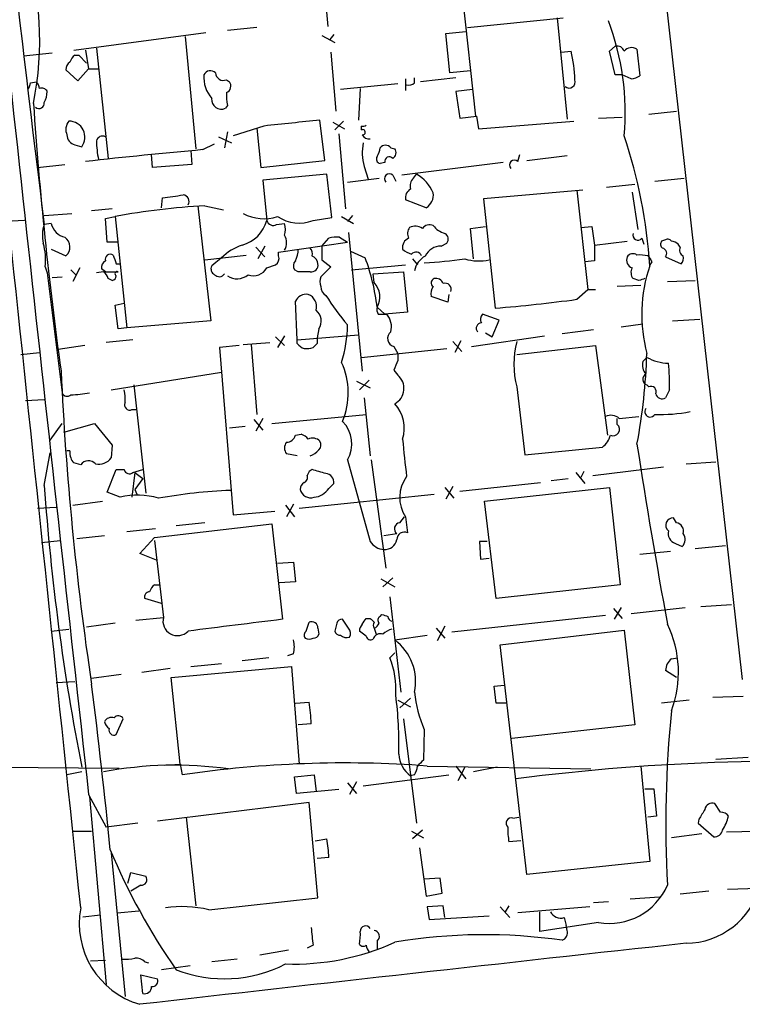
# Model space of a CAD drawing. Extents: x 6 to 1057, y 2 to 882.
# Drawn here: x 483 to 545, y 359 to 444 of the extents above; entities that cross this region are included whole.
import ezdxf

# ---------------------------------------------------------------- set-up
doc = ezdxf.new("R2010")
doc.units = 0
doc.header["$MEASUREMENT"] = 0
doc.layers.add('MAIN', color=5, linetype='CONTINUOUS')

msp = doc.modelspace()

# ---------------------------------------------------------------- linework, layer by layer
at = {"layer": 'MAIN'}
for p, q in [((530.6907, 512.7413), (544.83, 387.2653)), ((519.5147, 457.454), (521.8853, 435.6946)), ((508.0847, 456.0146), (509.1853, 443.3993)), ((521.208, 443.3146), (529.4207, 444.1613)), ((528.9127, 444.1613), (529.7593, 435.4406)), ((487.3413, 441.3673), (498.6867, 442.8913)), ((503.0893, 443.3146), (500.5493, 443.0606)), ((519.3453, 442.8066), (521.0387, 442.976)), ((496.9087, 442.5526), (497.84, 432.9006)), ((508.6773, 442.6373), (509.778, 442.0446)), ((509.6933, 442.722), (509.3547, 442.2986)), ((519.684, 439.42), (519.3453, 442.8066)), ((488.3573, 441.3673), (488.6113, 439.7586)), ((489.2887, 441.5366), (490.3047, 432.054)), ((509.4393, 441.198), (509.8627, 436.118)), ((529.2513, 441.198), (530.098, 441.2826)), ((533.4, 441.2826), (533.908, 441.706)), ((533.908, 439.2506), (533.4, 441.2826)), ((535.7707, 441.452), (536.0247, 439.166)), ((485.4787, 441.1133), (483.0233, 440.8593)), ((487.426, 440.944), (487.7647, 440.944)), ((487.7647, 440.944), (488.442, 440.2666)), ((487.68, 438.7426), (486.664, 439.674)), ((488.6113, 439.7586), (487.68, 438.7426)), ((488.6113, 439.7586), (489.458, 439.7586)), ((521.462, 439.5893), (519.684, 439.42)), ((483.616, 438.5733), (484.124, 438.658)), ((500.4647, 438.8273), (500.7187, 438.658)), ((515.874, 438.912), (515.874, 437.896)), ((516.636, 438.5733), (516.636, 438.9966)), ((520.192, 438.9966), (517.144, 438.658)), ((534.5007, 439.2506), (533.908, 439.2506)), ((535.2627, 438.912), (534.5007, 439.2506)), ((515.1967, 438.4886), (510.286, 437.9806)), ((511.9793, 438.0653), (511.81, 435.356)), ((521.6313, 437.9806), (520.192, 437.8113)), ((520.192, 437.8113), (520.5307, 435.5253)), ((500.5493, 436.626), (500.38, 436.372)), ((536.7867, 435.864), (539.1573, 436.118)), ((508.9313, 431.8846), (508.508, 435.356)), ((510.54, 435.2713), (509.778, 434.5093)), ((520.5307, 435.5253), (521.97, 435.6946)), ((521.97, 435.6946), (522.1393, 434.594)), ((522.1393, 434.594), (530.352, 435.2713)), ((532.4687, 435.5253), (534.5007, 435.61)), ((503.682, 434.848), (501.0573, 434.0013)), ((503.0893, 434.6786), (503.428, 431.292)), ((509.6087, 435.1866), (510.6247, 434.594)), ((512.064, 434.848), (512.064, 434.5093)), ((499.7873, 433.9166), (500.888, 433.4086)), ((500.5493, 434.34), (500.2953, 432.9853)), ((510.1167, 434.1706), (510.7093, 427.736)), ((487.426, 433.2393), (488.0187, 433.07)), ((497.4167, 432.7313), (497.5013, 431.546)), ((498.4327, 432.816), (499.4487, 433.324)), ((514.604, 432.9853), (514.9427, 432.9006)), ((494.1147, 431.292), (494.03, 432.3926)), ((503.428, 431.292), (508.9313, 431.8846)), ((525.526, 431.8), (525.6953, 432.3926)), ((526.288, 431.8846), (529.7593, 432.308)), ((484.2087, 431.292), (486.5793, 431.546)), ((497.5013, 431.546), (494.1147, 431.292)), ((512.318, 431.3766), (512.6567, 430.276)), ((514.096, 431.7153), (513.6727, 431.6306)), ((524.256, 431.7153), (515.5353, 430.6146)), ((509.1007, 430.6993), (503.5973, 430.1913)), ((503.5973, 430.1913), (503.936, 426.72)), ((509.524, 426.974), (509.1007, 430.6993)), ((510.8787, 430.022), (513.588, 430.3606)), ((514.7733, 430.6146), (515.0273, 430.1066)), ((516.5513, 430.3606), (516.8053, 430.6993)), ((537.2947, 430.1066), (539.8347, 430.3606)), ((531.114, 429.3446), (522.5627, 428.5826)), ((530.606, 429.3446), (531.5373, 420.7933)), ((533.146, 429.5986), (535.6013, 429.8526)), ((494.8767, 427.8206), (494.9613, 428.6673)), ((517.652, 427.8206), (515.874, 428.498)), ((522.5627, 428.5826), (523.5787, 419.1846)), ((535.3473, 429.1753), (535.8553, 425.958)), ((490.6433, 427.736), (488.8653, 427.5666)), ((498.0093, 427.99), (499.11, 418.084)), ((498.602, 427.99), (500.2107, 427.6513)), ((484.8013, 427.1433), (487.172, 427.3126)), ((490.0507, 426.8893), (490.8973, 427.0586)), ((490.22, 424.8573), (490.0507, 426.8893)), ((490.8973, 427.0586), (491.9133, 417.4913)), ((507.9153, 426.72), (509.524, 426.974)), ((510.3707, 427.0586), (511.3867, 426.466)), ((511.302, 427.1433), (510.8787, 426.6353)), ((483.108, 426.72), (481.4993, 426.6353)), ((485.394, 426.466), (484.8013, 426.3813)), ((504.7827, 426.3813), (505.46, 426.466)), ((521.462, 426.0426), (522.732, 426.212)), ((521.716, 423.418), (521.462, 426.0426)), ((530.9447, 426.1273), (531.876, 426.212)), ((531.876, 426.212), (532.13, 424.6033)), ((508.6773, 424.5186), (509.27, 425.196)), ((510.2013, 425.2806), (510.8787, 424.8573)), ((510.9633, 425.704), (512.1487, 413.766)), ((536.194, 425.196), (536.3633, 424.688)), ((485.394, 424.2646), (486.664, 423.672)), ((491.0667, 424.8573), (490.22, 424.8573)), ((503.0047, 424.434), (503.7667, 423.5873)), ((503.7667, 424.5186), (503.174, 423.418)), ((504.952, 424.0106), (510.8787, 424.8573)), ((508.6773, 424.5186), (508.6773, 423.3333)), ((518.922, 424.5186), (519.43, 424.7726)), ((532.13, 424.6033), (534.924, 424.942)), ((538.1413, 425.0266), (537.8873, 424.942)), ((539.496, 424.434), (539.3267, 424.688)), ((498.602, 423.3333), (502.158, 423.7566)), ((500.0413, 423.5026), (499.1947, 422.8253)), ((504.952, 423.672), (504.952, 424.0106)), ((511.1327, 424.0953), (512.4027, 423.5026)), ((516.4667, 423.418), (516.89, 422.91)), ((536.702, 423.672), (536.8713, 423.5026)), ((538.226, 423.5873), (539.5807, 422.9946)), ((484.886, 422.7406), (485.0553, 422.2326)), ((487.8493, 422.656), (487.2567, 421.4706)), ((490.0507, 422.3173), (489.712, 422.5713)), ((490.982, 422.9946), (491.3207, 422.9946)), ((503.936, 422.656), (504.698, 422.91)), ((509.4393, 422.7406), (508.5927, 421.894)), ((508.6773, 423.3333), (509.4393, 422.7406)), ((511.2173, 422.4866), (515.874, 422.91)), ((532.13, 423.2486), (531.2833, 423.164)), ((537.0407, 423.164), (536.8713, 422.91)), ((485.0553, 422.2326), (486.3253, 411.9033)), ((485.4787, 421.8093), (486.3253, 421.894)), ((487.0873, 422.4866), (487.5107, 422.0633)), ((489.8813, 422.3173), (489.2887, 422.2326)), ((490.0507, 422.3173), (491.1513, 422.3173)), ((490.6433, 421.5553), (490.3047, 421.7246)), ((506.6453, 422.3173), (506.3067, 422.4866)), ((513.08, 422.148), (515.7047, 422.3173)), ((513.1647, 421.386), (513.08, 422.148)), ((515.7047, 422.3173), (516.0433, 418.846)), ((535.94, 421.5553), (535.432, 421.7246)), ((536.1093, 421.132), (534.0773, 421.0473)), ((538.3953, 421.4706), (540.766, 421.5553)), ((519.5147, 419.6926), (518.0753, 420.2006)), ((519.5993, 420.37), (519.5147, 419.6926)), ((530.606, 419.9466), (531.5373, 420.7933)), ((531.5373, 420.7933), (532.2147, 420.7933)), ((490.8973, 419.4386), (491.6593, 419.608)), ((491.1513, 417.4066), (490.8973, 419.4386)), ((506.5607, 416.4753), (506.3913, 419.7773)), ((513.4187, 419.2693), (514.096, 418.6766)), ((513.5033, 418.6766), (514.2653, 418.6766)), ((516.0433, 418.846), (514.096, 418.6766)), ((523.9173, 418.1686), (522.478, 418.6766)), ((491.9133, 417.4913), (491.1513, 417.4066)), ((499.11, 418.084), (491.9133, 417.4913)), ((523.3247, 416.7293), (523.9173, 418.1686)), ((534.416, 417.576), (536.2787, 417.83)), ((538.8187, 418.084), (541.1893, 418.2533)), ((504.698, 416.7293), (505.46, 415.9673)), ((505.46, 416.814), (504.8673, 415.798)), ((506.5607, 416.4753), (511.81, 416.8986)), ((508.4233, 417.4066), (508.254, 416.6446)), ((521.5467, 415.8826), (527.812, 416.814)), ((522.732, 417.068), (523.3247, 416.7293)), ((532.0453, 417.322), (529.336, 416.9833)), ((488.2727, 415.9673), (485.9867, 415.6286)), ((492.4213, 416.4753), (490.1353, 416.2213)), ((501.5653, 415.9673), (499.872, 415.798)), ((499.872, 415.798), (501.0573, 401.4046)), ((501.904, 416.052), (504.19, 416.2213)), ((502.5813, 416.052), (503.0893, 410.0406)), ((506.5607, 416.1366), (506.5607, 416.4753)), ((508.254, 416.1366), (507.9153, 415.798)), ((514.858, 415.8826), (515.1967, 415.29)), ((519.938, 416.306), (520.7, 415.4593)), ((520.6153, 416.3906), (520.1073, 415.3746)), ((525.4413, 415.2053), (532.2147, 415.9673)), ((532.2147, 415.9673), (533.2307, 408.2626)), ((482.7693, 415.2053), (484.378, 415.3746)), ((512.064, 414.9513), (519.43, 415.7133)), ((515.1967, 415.29), (515.1967, 414.6973)), ((536.2787, 414.6126), (536.6173, 414.9513)), ((490.5587, 412.1573), (500.0413, 413.6813)), ((514.858, 413.8506), (515.1967, 413.4273)), ((492.506, 412.5806), (493.522, 403.2673)), ((511.6407, 412.9193), (512.826, 412.3266)), ((512.7413, 413.004), (511.8947, 412.1573)), ((525.4413, 412.4113), (526.1187, 406.5693)), ((536.7867, 412.4113), (536.6173, 412.5806)), ((538.5647, 412.1573), (538.226, 411.48)), ((484.8013, 411.3106), (483.1927, 411.226)), ((512.318, 411.48), (512.826, 406.4846)), ((492.3367, 410.464), (492.76, 410.464)), ((504.3593, 409.2786), (512.4873, 410.0406)), ((534.2467, 409.702), (535.94, 409.8713)), ((485.3093, 407.8393), (486.3253, 409.2786)), ((486.4947, 408.5166), (489.1193, 409.2786)), ((489.1193, 409.2786), (490.6433, 407.416)), ((502.0733, 409.0246), (500.7187, 408.8553)), ((502.8353, 409.6173), (503.5973, 408.686)), ((503.5973, 409.702), (503.0047, 408.6013)), ((534.0773, 409.194), (534.0773, 409.702)), ((506.3913, 408.2626), (506.8993, 408.3473)), ((490.6433, 407.416), (490.5587, 406.3153)), ((484.8013, 403.9446), (485.3093, 406.7386)), ((487.0027, 406.908), (486.7487, 406.908)), ((506.5607, 406.4846), (505.6293, 406.654)), ((526.1187, 406.5693), (532.8073, 407.2466)), ((487.934, 405.7226), (487.3413, 405.892)), ((510.8787, 406.146), (512.826, 399.1186)), ((512.9107, 406.146), (514.1807, 396.8326)), ((540.004, 405.8073), (542.544, 405.9766)), ((490.22, 403.352), (490.982, 405.2993)), ((490.982, 405.2993), (491.6593, 405.2993)), ((492.5907, 405.0453), (492.3367, 402.9286)), ((492.4213, 405.0453), (493.268, 405.2993)), ((492.5907, 405.0453), (493.268, 404.5373)), ((507.5767, 405.13), (507.4073, 404.7913)), ((507.8307, 405.2993), (507.5767, 405.13)), ((530.5213, 405.0453), (531.2833, 404.114)), ((531.1987, 405.13), (530.9447, 404.622)), ((531.9607, 404.7913), (538.0567, 405.5533)), ((493.268, 404.5373), (492.5907, 403.606)), ((509.27, 403.6906), (509.6933, 404.114)), ((520.5307, 403.4366), (527.4733, 404.1986)), ((528.4047, 404.368), (529.844, 404.5373)), ((491.3207, 402.9286), (490.22, 403.352)), ((492.5907, 403.606), (492.76, 403.1826)), ((506.73, 401.9973), (518.3293, 403.1826)), ((519.2607, 403.7753), (520.0227, 402.844)), ((519.938, 403.86), (519.3453, 402.7593)), ((522.6473, 402.59), (533.4, 403.7753)), ((533.4, 403.7753), (534.3313, 395.3933)), ((487.2567, 402.2513), (489.7967, 402.59)), ((505.5447, 402.2513), (506.3067, 401.2353)), ((506.222, 402.336), (505.6293, 401.2353)), ((523.6633, 394.208), (522.6473, 402.59)), ((484.2087, 401.9973), (485.8173, 402.082)), ((501.0573, 401.4046), (504.6133, 401.7433)), ((494.284, 399.4573), (504.3593, 400.6426)), ((498.602, 400.7273), (496.1467, 400.4733)), ((504.3593, 400.6426), (505.2907, 392.43)), ((515.366, 400.7273), (515.7893, 401.2353)), ((515.874, 401.2353), (516.0433, 399.8806)), ((539.1573, 400.7273), (538.9033, 401.1506)), ((494.3687, 400.2193), (491.9133, 399.9653)), ((514.0113, 399.6266), (515.112, 399.796)), ((484.5473, 399.034), (486.156, 399.2033)), ((487.5953, 399.3726), (489.966, 399.6266)), ((493.014, 398.1026), (494.284, 399.4573)), ((494.284, 399.2033), (495.046, 392.5993)), ((522.9013, 399.1186), (522.224, 399.1186)), ((522.224, 399.1186), (522.3087, 397.5946)), ((539.0727, 398.9493), (539.6653, 398.6953)), ((494.4533, 397.51), (493.014, 398.1026)), ((538.6493, 398.272), (536.0247, 398.018)), ((540.766, 398.526), (543.3907, 398.78)), ((504.8673, 397.256), (506.222, 397.3406)), ((506.222, 397.3406), (506.3913, 395.6473)), ((522.3087, 397.5946), (523.0707, 397.6793)), ((506.3913, 395.6473), (505.0367, 395.5626)), ((513.7573, 395.9013), (514.9427, 395.224)), ((514.7733, 395.986), (513.9267, 395.224)), ((494.284, 395.3933), (494.7073, 395.3933)), ((534.3313, 395.3933), (523.6633, 394.208)), ((494.8767, 393.7846), (493.4373, 394.208)), ((514.5193, 394.3773), (515.4507, 386.1646)), ((533.7387, 393.3613), (534.5007, 392.5146)), ((534.416, 393.446), (533.8233, 392.43)), ((535.2627, 392.938), (539.9193, 393.446)), ((541.274, 393.5306), (543.8987, 393.7)), ((490.8973, 392.0913), (488.442, 391.7526)), ((492.6753, 392.3453), (495.046, 392.5993)), ((507.3227, 391.414), (507.5767, 392.176)), ((509.9473, 392.0913), (509.778, 391.414)), ((510.9633, 391.668), (510.4553, 392.43)), ((512.4873, 392.5146), (512.826, 392.5146)), ((513.6727, 392.684), (513.842, 392.8533)), ((533.0613, 392.7686), (519.8533, 391.3293)), ((485.394, 391.414), (486.918, 391.5833)), ((508.3387, 391.668), (508.4233, 391.16)), ((512.4873, 390.9906), (511.8947, 391.414)), ((513.1647, 391.668), (513.334, 391.16)), ((518.4987, 391.668), (519.2607, 390.8213)), ((519.2607, 391.8373), (518.5833, 390.5673)), ((524.002, 390.2286), (534.67, 391.4986)), ((534.67, 391.4986), (535.6013, 383.3706)), ((514.9427, 390.652), (517.7367, 391.0753)), ((514.9427, 389.5513), (514.5193, 389.128)), ((526.288, 370.5013), (524.002, 390.2286)), ((504.1053, 389.128), (501.8193, 388.874)), ((506.222, 389.4666), (505.714, 389.2973)), ((538.734, 389.0433), (539.242, 389.128)), ((495.6387, 388.1966), (493.1833, 387.858)), ((495.7233, 387.4346), (506.0527, 388.366)), ((497.4167, 388.366), (500.0413, 388.62)), ((506.0527, 388.366), (506.73, 379.984)), ((539.1573, 387.4346), (538.226, 388.0273)), ((485.8173, 387.0113), (487.426, 387.096)), ((491.4053, 387.6886), (488.8653, 387.35)), ((496.4853, 379.984), (495.7233, 387.4346)), ((523.494, 386.6726), (524.3407, 386.7573)), ((523.6633, 385.2333), (523.494, 386.6726)), ((506.3913, 385.2333), (507.5767, 385.318)), ((515.1967, 385.4873), (516.2973, 384.8946)), ((516.2973, 385.6566), (515.366, 384.81)), ((540.258, 385.4873), (537.8873, 385.2333)), ((542.29, 385.7413), (544.9147, 385.826)), ((524.51, 385.2333), (523.6633, 385.2333)), ((490.982, 382.524), (491.5747, 383.8786)), ((515.7047, 383.8786), (516.8053, 374.904)), ((507.746, 383.4553), (506.6453, 383.3706)), ((517.4827, 382.9473), (517.398, 380.3226)), ((535.6013, 383.3706), (525.018, 382.1853)), ((542.544, 380.4073), (545.338, 380.5766)), ((445.008, 379.8993), (491.236, 379.6453)), ((495.1307, 379.8993), (496.4853, 379.984)), ((496.4853, 379.984), (496.6547, 379.0526)), ((517.7367, 379.8146), (531.7913, 379.5606)), ((520.192, 379.8146), (521.0387, 378.714)), ((520.954, 379.73), (520.3613, 378.5446)), ((523.748, 379.73), (521.716, 379.3066)), ((536.1093, 379.8146), (536.8713, 371.602)), ((488.0187, 379.3066), (486.7487, 379.0526)), ((506.3067, 378.8833), (508, 379.0526)), ((506.476, 377.444), (506.3067, 378.8833)), ((508, 379.0526), (508.1693, 377.6133)), ((512.2333, 378.1213), (519.5993, 379.0526)), ((516.636, 379.0526), (516.2973, 378.968)), ((510.1167, 377.7826), (506.476, 377.444)), ((510.8787, 378.3753), (511.6407, 377.444)), ((511.6407, 378.46), (511.048, 377.3593)), ((536.448, 377.8673), (537.21, 377.8673)), ((537.21, 377.8673), (537.464, 375.4966)), ((488.6113, 377.3593), (490.1353, 374.5653)), ((488.696, 377.19), (490.1353, 361.0186)), ((507.5767, 376.682), (494.538, 375.0733)), ((508.3387, 368.4693), (507.5767, 376.682)), ((542.9673, 375.8353), (542.4593, 376.5973)), ((496.9933, 375.412), (497.84, 367.792)), ((525.1027, 375.3273), (525.6107, 375.412)), ((537.464, 375.4966), (536.702, 375.412)), ((541.1047, 375.2426), (541.02, 374.904)), ((492.8447, 374.904), (490.1353, 374.5653)), ((517.3133, 374.3113), (516.4667, 373.5493)), ((541.02, 374.904), (542.3747, 373.7186)), ((487.2567, 374.2266), (488.8653, 374.2266)), ((508.0847, 373.38), (509.1007, 373.5493)), ((516.382, 374.2266), (517.398, 373.634)), ((541.3587, 373.9726), (538.734, 373.634)), ((543.4753, 374.142), (546.1, 374.2266)), ((517.0593, 372.7873), (517.652, 368.6386)), ((525.78, 373.38), (524.764, 373.2953)), ((490.5587, 372.364), (491.744, 360.0026)), ((509.27, 371.9406), (508.254, 371.856)), ((536.8713, 371.602), (526.288, 370.5013)), ((491.998, 369.7393), (492.252, 370.6706)), ((492.252, 370.6706), (493.522, 370.332)), ((518.8373, 370.1626), (517.4827, 370.078)), ((519.0067, 368.8926), (518.8373, 370.1626)), ((493.0987, 369.57), (492.252, 369.062)), ((543.56, 369.2313), (546.1847, 369.316)), ((498.9407, 367.4533), (508.3387, 368.4693)), ((517.652, 368.6386), (519.0067, 368.8926)), ((535.178, 368.3846), (537.718, 368.554)), ((541.9513, 369.062), (539.496, 368.808)), ((519.0913, 367.792), (517.7367, 367.7073)), ((517.7367, 367.7073), (517.906, 366.6066)), ((519.2607, 366.776), (519.0913, 367.792)), ((524.002, 367.7073), (524.8487, 366.776)), ((524.764, 367.792), (524.4253, 367.284)), ((531.7067, 367.7073), (525.526, 367.1993)), ((533.3153, 368.1306), (532.0453, 368.046)), ((488.1033, 366.8606), (489.6273, 367.03)), ((491.0667, 367.1993), (492.9293, 367.3686)), ((517.906, 366.6066), (523.0707, 366.9453)), ((527.3887, 367.284), (527.3887, 365.5906)), ((529.5053, 366.776), (529.6747, 366.0986)), ((532.4687, 366.3526), (527.3887, 365.5906)), ((529.7593, 365.6753), (529.6747, 366.0986)), ((507.9153, 364.4053), (507.4073, 364.1513)), ((513.4187, 364.744), (513.4187, 364.0666)), ((505.7987, 363.982), (503.3433, 363.5586)), ((488.7807, 363.0506), (490.0507, 363.1353)), ((493.4373, 362.966), (493.776, 362.8813)), ((497.332, 362.6273), (494.8767, 362.2886)), ((501.396, 363.22), (499.1947, 362.966)), ((493.268, 360.2566), (493.0987, 361.8653)), ((493.0987, 361.8653), (494.538, 361.5266))]:
    msp.add_line(p, q, dxfattribs=at)
for centre, radius, start, end in [((-26865.1575, -2477.5042), 27500.6611, 5.93825595, 6.16743904), ((2098.478, 630.6172), 1626.55, 185.4248647, 187.2133195), ((23914.9625, 2985.3693), 23571.0765, 186.12328654, 186.35246961), ((456.4855, 442.256), 27.9237, 348.722662, 17.559799), ((512.3548, 435.9952), 22.4041, 354.894087, 20.680352), ((520.0035, 438.6391), 10.4349, 1.033422, 14.674812), ((534.0673, 441.0953), 0.6311, 17.263584, 104.619728), ((535.3105, 440.7812), 0.8134, 55.548065, 141.94524), ((487.3413, 439.7586), 0.6826, 119.738635, 187.119811), ((488.1026, 440.0133), 1.1507, 126.016391, 162.917772), ((499.0855, 438.9743), 0.6318, 44.865338, 154.067622), ((483.4205, 438.0057), 0.9594, 3.561805, 42.837328), ((501.3707, 439.0729), 2.8589, 176.436417, 220.436306), ((500.1966, 439.4341), 0.6634, 181.217773, 293.837087), ((500.2423, 438.2876), 0.6035, 291.625105, 37.864991), ((529.9287, 438.6519), 0.5374, 230.935617, 19.048544), ((535.1787, 440.4341), 1.5244, 273.158773, 303.708832), ((482.6585, 438.6329), 0.9594, 317.162672, 356.438195), ((484.5897, 437.5998), 0.5114, 24.430046, 114.455082), ((482.8025, 437.9254), 2.2557, 332.389812, 357.100556), ((516.1704, 438.9965), 0.6292, 250.338213, 317.731211), ((500.0285, 437.133), 0.8383, 174.138407, 294.791849), ((504.36, 437.4725), 3.9036, 176.267743, 192.524191), ((810.1505, 458.7468), 327.0181, 183.848945, 187.906005), ((484.3356, 436.8208), 0.4694, 230.86944, 7.244609), ((487.8066, 434.5396), 1.1511, 140.53093, 203.208395), ((486.9148, 433.8939), 1.3775, 323.264039, 89.86689), ((633.0943, -771.3918), 1213.162, 95.8944117, 96.1235957), ((512.1911, 435.3132), 0.4823, 254.718831, 307.891655), ((512.1769, 434.3118), 0.2275, 262.88123, 119.754253), ((487.6315, 434.098), 0.8829, 180.77878, 256.541369), ((489.7967, 433.4616), 0.5212, 60.827921, 167.094377), ((498.4549, 433.7294), 9.1675, 180.94628, 191.069203), ((512.7414, 434.4246), 0.6826, 209.738635, 277.119811), ((492.3697, 419.8648), 44.6, 3.806034, 18.479311), ((549.5154, -124.2228), 559.3761, 95.239599, 96.27685), ((516.2778, 432.5594), 4.1327, 168.142188, 196.630988), ((512.1481, 433.0702), 1.527, 326.315136, 356.812677), ((514.1383, 432.562), 0.6293, 42.269402, 137.724474), ((514.4538, 432.5582), 0.5969, 302.3615, 35.005389), ((513.7433, 432.0116), 0.3875, 146.88812, 259.502061), ((514.4717, 431.8105), 0.3876, 38.916045, 194.219102), ((525.2297, 431.5036), 0.4191, 45.009667, 224.990333), ((514.477, 430.3183), 0.419, 45, 225), ((517.2009, 429.6831), 0.9386, 133.795632, 195.688804), ((515.1794, 427.7962), 3.3274, 22.893125, 60.74871), ((516.7064, 428.6815), 0.8524, 118.681808, 192.43184), ((432.3513, 873.2873), 449.0066, 278.015509, 278.244696), ((496.697, 428.3709), 0.552, 327.533585, 85.605275), ((516.9957, 428.9002), 1.2634, 301.29585, 8.667551), ((501.6313, 370.5984), 57.4715, 93.021438, 100.764394), ((503.6964, 430.8107), 3.9306, 242.869741, 287.331328), ((506.7201, 429.8492), 3.3497, 236.418097, 290.90439), ((487.3209, 425.4422), 2.6889, 159.558675, 194.419712), ((486.9393, 426.8258), 1.5866, 193.106944, 256.885203), ((500.9727, 427.5666), 3.0819, 285.944374, 344.055626), ((504.4864, 426.8682), 0.57, 195.069981, 301.322346), ((504.0204, 425.958), 1.5266, 340.563296, 19.436704), ((516.9369, 425.5919), 0.9006, 143.524537, 206.078517), ((516.6864, 425.0892), 1.141, 56.673423, 114.527898), ((517.9483, 425.5489), 0.8043, 68.375849, 142.135637), ((519.7477, 427.4505), 1.8949, 217.514574, 255.107149), ((485.9671, 424.4418), 1.0384, 312.154546, 53.876082), ((504.4018, 424.815), 1.2341, 329.033059, 30.966941), ((509.9472, 422.9094), 2.3848, 83.883473, 106.497195), ((516.4473, 424.4176), 0.8413, 112.303459, 190.477836), ((518.9413, 425.1152), 0.5968, 324.96787, 57.641471), ((535.8515, 425.4769), 0.443, 161.25013, 320.643246), ((538.3992, 424.7149), 0.4046, 34.149649, 129.604292), ((479.2098, 423.2907), 5.7028, 354.464556, 15.061436), ((503.1031, 420.5432), 4.2582, 107.546908, 135.974311), ((504.2333, 424.3278), 2.4128, 333.430701, 358.499061), ((507.2378, 423.8836), 0.6295, 340.359033, 47.717127), ((516.7876, 425.4689), 1.6774, 225.886457, 256.006836), ((518.9041, 423.0401), 1.4786, 89.306362, 154.700086), ((870.8297, 423.9259), 338.7004, 179.885408, 180.114575), ((538.1992, 424.6842), 0.4047, 140.42467, 235.846582), ((537.845, 423.8836), 0.4827, 322.12814, 74.745922), ((538.6744, 423.9845), 0.9594, 47.162672, 86.438195), ((540.0041, 424.18), 0.568, 153.43946, 243.425927), ((490.479, 423.3831), 0.4489, 56.309932, 197.433969), ((681.3548, 486.8755), 200.8048, 198.320348, 198.549531), ((504.3171, 423.4603), 0.6693, 304.689739, 18.440363), ((507.4919, 422.8888), 0.8533, 7.121685, 66.60745), ((495.1954, 417.1342), 18.348, 6.68249, 20.30945), ((516.7574, 423.5167), 0.4963, 18.237781, 139.15076), ((518.4372, 422.0576), 1.8338, 118.317473, 169.175364), ((514.9167, 467.3359), 44.3309, 273.318297, 277.82727), ((522.1886, 427.7808), 4.5341, 254.199367, 281.218238), ((535.5853, 423.326), 0.711, 158.439497, 250.443747), ((535.4281, 423.2679), 0.5968, 54.96787, 147.641471), ((535.9823, 420.9173), 2.8472, 75.358045, 94.262113), ((621.6059, 465.6833), 94.6529, 206.464022, 206.693205), ((538.9879, 423.5026), 0.7807, 319.405074, 12.531992), ((490.3893, 422.6559), 0.6826, 119.738635, 187.119811), ((499.7028, 422.5713), 0.5681, 153.43946, 243.425927), ((502.793, 423.2788), 1.3017, 249.036439, 331.414834), ((506.8389, 422.8132), 0.6244, 135.791579, 211.536569), ((507.746, 422.91), 0.5987, 261.867191, 8.123335), ((536.1571, 422.2601), 0.9014, 153.946632, 216.446566), ((549.1803, 418.6385), 13.0016, 161.214707, 194.924462), ((489.204, 421.3859), 1.1516, 17.103826, 53.975919), ((490.5405, 421.9847), 0.4415, 283.463431, 359.208421), ((491.0667, 422.148), 0.1893, 63.448488, 243.434949), ((499.8402, 422.4231), 0.5317, 222.583922, 328.847771), ((501.3841, 423.1591), 1.4458, 234.733655, 310.719928), ((507.1533, 168.3175), 254.0003, 89.885409, 90.114591), ((509.6084, 421.4706), 1.1004, 157.370923, 202.624271), ((518.4563, 421.3648), 0.3816, 109.441701, 236.318262), ((518.4886, 421.1138), 0.6312, 17.280921, 104.617437), ((578.5215, 294.6326), 133.8752, 108.317001, 108.54617), ((509.3758, 420.9838), 0.7857, 175.364144, 242.746833), ((511.8802, 420.1583), 1.7768, 329.979151, 43.704782), ((519.007, 420.4545), 0.9657, 142.1297, 195.24367), ((519.2692, 420.8018), 0.5302, 340.40651, 109.60367), ((507.3414, 419.3312), 1.0496, 81.751017, 154.848559), ((507.1216, 419.3382), 1.0963, 342.870759, 70.252659), ((529.8556, 433.6149), 24.738, 212.604136, 219.904351), ((514.3499, 419.0998), 0.9465, 169.683783, 206.559637), ((512.6698, 552.5726), 133.8333, 274.675428, 277.701893), ((507.4128, 418.0715), 1.2096, 326.65544, 51.286188), ((512.9113, 417.576), 1.7449, 345.956589, 39.105964), ((522.9253, 418.2412), 0.6242, 135.772378, 211.546171), ((498.8748, 417.9919), 12.0064, 343.231599, 358.82312), ((522.4144, 417.449), 0.4661, 92.594747, 219.489206), ((635.2539, 416.3906), 127.0002, 179.885409, 180.114592), ((515.0484, 416.5811), 0.724, 127.868736, 254.752516), ((507.4926, 416.8147), 1.1525, 216.041628, 252.877899), ((507.3227, 417.6594), 1.9535, 265.025178, 287.659526), ((532.7673, 414.3586), 7.5804, 165.113863, 194.885407), ((488.3917, 416.5907), 48.2431, 349.139252, 358.455041), ((538.7096, 418.954), 4.5166, 242.402934, 267.086092), ((504.5017, 411.8896), 6.4348, 337.70123, 24.206228), ((726.7323, 329.587), 228.0155, 158.082856, 158.312006), ((537.5063, 414.3163), 1.2629, 166.430326, 219.560428), ((523.6472, 412.7492), 14.9292, 357.727797, 6.515695), ((750.0965, 425.8972), 264.1345, 182.632413, 188.50299), ((514.2431, 412.2852), 1.4879, 298.046212, 50.1397), ((536.7901, 413.0658), 0.5151, 119.979416, 250.39706), ((536.9814, 412.0134), 0.443, 333.915005, 116.073378), ((486.7668, 412.0909), 0.4797, 203.02137, 311.924177), ((486.9359, 420.9002), 9.1675, 270.94628, 281.069203), ((488.3999, 411.3529), 3.3572, 354.936598, 13.863222), ((537.9296, 411.9668), 0.5699, 195.072595, 301.33616), ((492.1419, 410.8619), 0.443, 153.926622, 296.084995), ((512.6145, 408.8554), 3.1465, 342.781869, 42.274424), ((533.527, 408.8975), 1.0794, 48.18441, 115.558508), ((536.9052, 410.2819), 0.4582, 144.398353, 328.22128), ((537.649, 424.2036), 14.1674, 268.566994, 280.960556), ((508.5035, 407.5196), 2.7438, 329.95881, 44.654475), ((533.7181, 408.7683), 0.557, 245.224859, 49.842772), ((505.6647, 408.4107), 0.7415, 267.263766, 348.479439), ((506.5603, 407.2461), 1.1522, 36.039438, 72.889228), ((531.8755, 408.6017), 1.6446, 304.513368, 348.100396), ((506.3068, 407.162), 0.8468, 143.136869, 216.863132), ((507.8747, 407.0878), 0.9196, 46.476028, 114.591942), ((507.9759, 407.428), 0.6243, 315.77878, 31.541369), ((588.2622, 413.9446), 72.8913, 184.737857, 187.28106), ((1028.248, 482.9543), 498.224, 188.710695, 190.517964), ((487.9339, 406.7385), 0.9465, 169.683783, 206.559637), ((506.7724, 408.6434), 2.3347, 292.379735, 315.001735), ((487.6382, 406.358), 0.5525, 184.432108, 237.497791), ((488.6042, 405.2378), 0.8271, 43.51563, 144.119296), ((489.5061, 407.062), 1.2906, 256.462305, 324.648633), ((492.125, 405.4264), 0.4827, 195.265529, 307.864574), ((506.984, 404.6219), 0.4559, 291.799076, 21.810744), ((423.7531, 108.8215), 308.169, 73.938095, 74.16729), ((508.9667, 404.227), 0.7353, 351.160239, 86.155342), ((680.5317, 417.6303), 196.2083, 183.999679, 191.137467), ((507.4777, 403.6202), 0.6632, 119.286216, 181.226962), ((518.3737, 402.911), 3.0094, 143.368472, 213.836336), ((492.8127, 396.6816), 6.4227, 73.631604, 103.432583), ((502.8052, 356.7145), 46.8496, 92.449015, 100.058563), ((507.711, 403.7987), 0.9168, 192.133605, 288.373687), ((507.8729, 404.5798), 1.6561, 274.401624, 327.524828), ((515.4339, 400.2085), 0.5232, 97.45643, 232.032818), ((538.8621, 400.5347), 0.6173, 86.172959, 231.750486), ((539.0371, 399.9965), 0.7406, 344.291595, 80.659773), ((515.7752, 399.2738), 0.6634, 66.162913, 178.773408), ((539.3652, 399.8167), 0.9154, 165.235093, 251.365139), ((539.0885, 399.2933), 0.8308, 313.966174, 37.232638), ((514.0962, 399.9656), 1.5267, 213.696313, 266.812051), ((514.1098, 399.452), 1.0155, 264.433692, 350.706489), ((493.8795, 394.3396), 0.4614, 92.33528, 196.573158), ((494.9606, 394.4626), 1.1507, 126.016391, 162.917772), ((496.2569, 392.279), 1.2525, 165.183795, 316.319886), ((755.2249, -1640.064), 2047.8034, 97.0104228, 97.2396072), ((507.7883, 391.668), 0.5503, 0, 112.613458), ((510.3878, 391.981), 0.454, 81.450515, 165.942335), ((385.318, 476.9106), 152.6261, 326.200547, 326.42973), ((597.6578, 477.0327), 119.7487, 224.893867, 225.123016), ((513.5032, 391.922), 0.4232, 143.116564, 216.883436), ((512.8686, 392.3874), 0.778, 292.371723, 337.628278), ((513.8996, 392.3492), 0.4045, 124.126202, 219.613322), ((556.4185, 519.761), 133.8593, 251.453817, 251.683013), ((514.7915, 392.69), 0.4415, 180.778604, 256.536569), ((507.5496, 391.0792), 0.4045, 124.126202, 219.613322), ((510.2182, 391.5239), 0.4537, 194.017867, 278.59446), ((510.5159, 391.2326), 0.6243, 328.458631, 44.22122), ((512.8502, 391.3552), 0.9573, 137.120783, 176.478547), ((513.715, 390.525), 0.6694, 71.562344, 161.570465), ((515.0943, 389.9557), 1.6774, 103.993164, 134.113543), ((529.8698, 387.886), 9.4691, 339.410386, 25.795709), ((504.1906, 390.0593), 2.1161, 343.73438, 16.26562), ((507.5767, 391.456), 0.7194, 241.913927, 298.079046), ((507.9831, 391.2699), 0.4537, 261.405541, 345.982133), ((510.8016, 391.5965), 0.7331, 225.309465, 289.638579), ((512.8683, 391.0612), 0.3875, 190.497939, 303.11188), ((512.2946, 387.0896), 4.4388, 347.972136, 53.374837), ((507.6136, 386.3888), 7.4291, 356.309409, 21.63614), ((539.6093, 387.9707), 1.3845, 129.216318, 177.656956), ((-11.6053, 323.037), 504.5215, 5.639749, 7.265445), ((527.6256, 387.3367), 11.0519, 186.087889, 203.400834), ((495.3038, 383.2635), 12.4437, 0.883161, 9.503274), ((483.6725, 381.7965), 31.6236, 358.249703, 7.475143), ((636.0814, 374.859), 97.8292, 174.3114, 183.099129), ((490.6009, 383.265), 0.7297, 73.127028, 150.473287), ((491.0674, 383.9639), 1.1525, 197.122101, 233.958372), ((491.1679, 383.6891), 0.4488, 24.977557, 142.333315), ((490.782, 382.8904), 0.4174, 160.17168, 298.627987), ((517.8307, 381.0128), 2.5559, 184.087853, 233.133689), ((644.1439, 253.0687), 179.6053, 134.885409, 135.114591), ((549.2527, 191.9234), 188.3129, 86.164911, 97.290214), ((496.0224, 347.0604), 32.8258, 81.923957, 100.782526), ((510.6266, 284.5132), 95.5663, 85.733269, 98.406842), ((515.3654, 379.8995), 1.527, 326.315136, 356.812677), ((753.0519, 248.655), 246.8725, 148.922651, 149.151814), ((542.2423, 375.9994), 0.6361, 70.052295, 171.87372), ((524.9602, 374.9078), 0.443, 71.237884, 230.643246), ((543.052, 375.158), 0.6826, 29.738635, 97.12814), ((539.043, 376.7673), 4.7739, 329.038508, 344.563197), ((529.1645, 374.2266), 4.498, 175.681504, 191.949474), ((542.4099, 374.4595), 0.7417, 267.279935, 348.474956), ((500.1038, 371.7892), 9.1675, 0.94628, 11.069203), ((541.1377, 393.7191), 54.8823, 202.611409, 214.937968), ((493.158, 370.0357), 0.4694, 262.743283, 39.145968), ((533.3675, 371.7642), 5.4857, 260.569959, 336.422892), ((539.9229, 371.2403), 6.6663, 270.69707, 344.736062), ((495.051, 366.2762), 7.2432, 169.287339, 253.666483), ((496.6393, 357.8835), 9.8427, 76.477957, 98.318542), ((529.2302, 367.7709), 1.0322, 208.143992, 285.456665), ((888.8276, 407.492), 383.3414, 186.224367, 186.453552), ((512.4367, 365.6041), 0.4576, 31.706756, 181.690574), ((508.084, 365.3365), 3.9036, 347.475809, 3.732257), ((513.0968, 365.1565), 0.5232, 307.967182, 82.54357), ((522.6785, 318.9098), 46.3989, 81.7505, 99.597384), ((529.0819, 365.4848), 0.7037, 291.167873, 15.707168), ((1828.8328, -11385.5396), 11820.5864, 96.25954992, 96.48873293), ((506.2807, 383.7228), 20.9391, 267.985668, 294.435916), ((512.2295, 364.7168), 0.4043, 214.114473, 309.611441), ((513.4448, 364.4649), 0.9594, 183.561805, 222.837328), ((491.7863, 366.5682), 3.3613, 264.942767, 283.846069), ((492.6875, 362.3188), 0.9905, 40.799562, 95.608144), ((500.2783, 373.0404), 11.5183, 248.979703, 297.207972), ((493.4195, 360.848), 0.6105, 255.631426, 0.122006), ((494.0784, 361.3421), 0.4952, 264.390726, 21.872304)]:
    msp.add_arc(centre, radius, start, end, dxfattribs=at)

doc.saveas('drawing.dxf')
